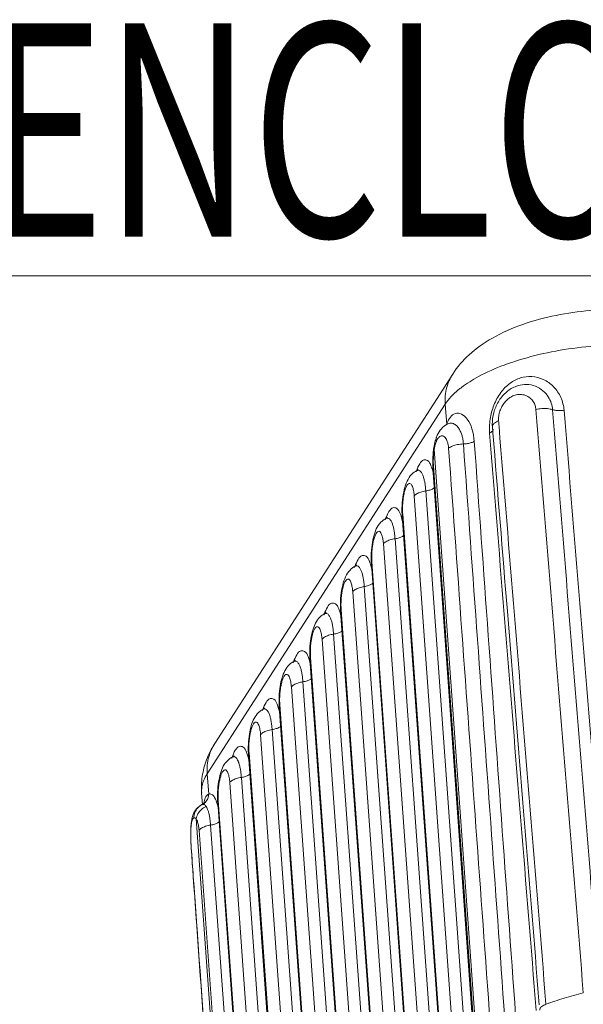
# Model space of a CAD drawing. Extents: x 3974 to 4975, y -197 to 494.
# Drawn here: x 4024 to 4042, y 399 to 431 of the extents above; entities that cross this region are included whole.
import ezdxf

# ---------------------------------------------------------------- set-up
doc = ezdxf.new("R2010")
doc.units = 0
doc.header["$LTSCALE"] = 5
doc.header["$MEASUREMENT"] = 0
doc.layers.get('0').update_dxf_attribs({"linetype": 'CONTINUOUS', "lineweight": 9})
doc.layers.add('dl', color=3, linetype='CONTINUOUS', lineweight=9)
doc.styles.add('TXT', font='txt.shx', dxfattribs={"width": 0.7, "height": 5.8, "bigfont": 'bigfont.shx'})

# ---------------------------------------------------------------- blocks, each defined once
blk = doc.blocks.new('BOX')
at = {"color": 7, "linetype": 'Continuous'}
blk.add_line((-330.108, 247.725), (180.252, 247.725), dxfattribs=at)
at = {"color": 3, "linetype": 'Continuous', "style": 'TXT', "width": 0.7}
blk.add_text('WWW.BOXENCLOSURES.COM', height=3.6, dxfattribs=at).set_placement((-326.884, 248.383))

msp = doc.modelspace()

# ---------------------------------------------------------------- linework, layer by layer
at = {"color": 7, "linetype": 'Continuous'}
for p, q in [((4038.24, 419.233), (4030.53, 407.258)), ((4040.359, 418.86), (4040.358, 418.86)), ((4037.998, 418.255), (4030.288, 406.28)), ((4037.998, 418.255), (4038.045, 417.598)), ((4039.526, 417.526), (4039.526, 417.526)), ((4039.55, 417.453), (4039.55, 417.453)), ((4037.72, 417.202), (4037.72, 417.201)), ((4037.628, 416.847), (4037.628, 416.847)), ((4037.628, 416.847), (4037.641, 416.795)), ((4039.04, 397.325), (4037.641, 416.795)), ((4037.081, 416.106), (4037.081, 416.106)), ((4037.599, 416.184), (4037.617, 416.246)), ((4038.96, 397.235), (4037.599, 416.184)), ((4037.617, 416.246), (4038.982, 397.237)), ((4038.359, 396.269), (4036.994, 415.276)), ((4038.734, 396.442), (4037.369, 415.445)), ((4036.084, 414.557), (4036.084, 414.557)), ((4036.602, 414.633), (4036.62, 414.695)), ((4037.963, 395.686), (4036.602, 414.633)), ((4036.602, 414.633), (4036.602, 414.633)), ((4036.62, 414.695), (4037.985, 395.688)), ((4037.737, 394.893), (4036.372, 413.896)), ((4037.362, 394.72), (4035.997, 413.728)), ((4035.087, 413.009), (4035.087, 413.009)), ((4035.605, 413.085), (4035.623, 413.147)), ((4036.966, 394.138), (4035.605, 413.085)), ((4035.623, 413.147), (4036.988, 394.139)), ((4036.74, 393.345), (4035.375, 412.348)), ((4036.365, 393.171), (4035, 412.179)), ((4034.094, 411.466), (4034.094, 411.466)), ((4034.608, 411.536), (4034.626, 411.598)), ((4035.969, 392.589), (4034.608, 411.536)), ((4034.626, 411.598), (4035.991, 392.591)), ((4034.382, 410.805), (4035.747, 391.802)), ((4034.007, 410.636), (4035.372, 391.629)), ((4033.615, 409.994), (4033.633, 410.056)), ((4034.998, 391.048), (4033.633, 410.056)), ((4033.099, 409.922), (4033.1, 409.922)), ((4034.976, 391.047), (4033.615, 409.994)), ((4033.013, 409.092), (4034.378, 390.084)), ((4033.388, 409.261), (4034.753, 390.257)), ((4032.621, 408.449), (4032.639, 408.511)), ((4033.982, 389.502), (4032.621, 408.449)), ((4034.004, 389.504), (4032.639, 408.511)), ((4032.102, 408.373), (4032.103, 408.373)), ((4032.016, 407.543), (4033.381, 388.536)), ((4032.391, 407.712), (4033.756, 388.709)), ((4031.624, 406.901), (4031.642, 406.963)), ((4032.985, 387.954), (4031.624, 406.901)), ((4033.007, 387.955), (4031.642, 406.963)), ((4031.105, 406.824), (4031.106, 406.825)), ((4030.288, 406.28), (4030.335, 405.623)), ((4031.019, 405.995), (4032.384, 386.987)), ((4031.394, 406.163), (4032.759, 387.16)), ((4030.132, 405.281), (4030.106, 405.652)), ((4030.115, 405.28), (4030.124, 405.283)), ((4030.115, 405.28), (4030.115, 405.28)), ((4030.627, 405.352), (4030.645, 405.414)), ((4031.988, 386.405), (4030.627, 405.352)), ((4032.01, 386.407), (4030.645, 405.414)), ((4031.33, 385.35), (4029.931, 404.819)), ((4030.397, 404.617), (4031.762, 385.612)), ((4030.022, 404.448), (4031.387, 385.439)), ((4029.77, 403.86), (4029.77, 403.878)), ((4029.77, 403.86), (4029.77, 403.86))]:
    msp.add_line(p, q, dxfattribs=at)
for points, start_tangent, end_tangent in [([(4043.797, 421.315), (4042.688, 421.29), (4041.591, 421.136), (4040.516, 420.845), (4039.526, 420.4), (4038.773, 419.859), (4038.24, 419.233)], (-0.999278, 0.038004), (-0.541313, -0.840821)), ([(4044.25, 420.174), (4043.126, 420.163), (4041.991, 420.047), (4040.901, 419.831), (4039.911, 419.527), (4039.071, 419.15), (4038.526, 418.802)], (-0.999278, 0.038004), (-0.793732, -0.608268)), ([(4037.998, 418.255), (4038.05, 418.806), (4038.24, 419.233)], (-0.071642, 0.99743), (0.540958, 0.841049)), ([(4040.093, 418.933), (4040.267, 419.04)], (0.804177, 0.59439), (0.893464, 0.449134)), ([(4040.267, 419.04), (4040.436, 419.108), (4040.805, 419.152), (4041.176, 419.058), (4041.506, 418.825), (4041.743, 418.476), (4041.849, 418.061)], (0.893464, 0.449134), (0.086361, -0.996264)), ([(4038.526, 418.802), (4038.422, 418.719), (4037.998, 418.255)], (-0.793732, -0.608268), (-0.541313, -0.840821)), ([(4039.453, 417.771), (4039.576, 418.229), (4039.798, 418.633), (4040.093, 418.933)], (0.147963, 0.988993), (0.804177, 0.59439)), ([(4040.36, 418.86), (4040.26, 418.824), (4039.957, 418.628), (4039.72, 418.336), (4039.57, 417.983)], (-0.956584, -0.291458), (-0.260874, -0.965373)), ([(4041.475, 418.079), (4041.434, 418.287), (4041.336, 418.497), (4041.164, 418.694), (4040.92, 418.84), (4040.633, 418.898), (4040.359, 418.86)], (-0.080091, 0.996788), (-0.956459, -0.291866)), ([(4040.937, 418.087), (4040.912, 418.214), (4040.851, 418.342), (4040.744, 418.459), (4040.594, 418.543), (4040.422, 418.573), (4040.259, 418.549), (4040.124, 418.489), (4040.011, 418.406), (4039.916, 418.304), (4039.835, 418.182), (4039.77, 418.037), (4039.731, 417.873), (4039.727, 417.716)], (-0.080391, 0.996763), (0.081112, -0.996705)), ([(4041.475, 418.079), (4041.314, 418.113), (4041.125, 418.116), (4040.937, 418.087)], (-0.945331, 0.326112), (-0.972052, -0.234766)), ([(4042.472, 399.181), (4041.96, 405.483), (4041.448, 411.785), (4040.937, 418.087)], (-0.080922, 0.99672), (-0.080903, 0.996722)), ([(4043.008, 399.181), (4042.497, 405.48), (4041.986, 411.78), (4041.475, 418.079)], (-0.08088, 0.996724), (-0.080859, 0.996726)), ([(4041.849, 418.061), (4041.715, 418.048), (4041.586, 418.055), (4041.475, 418.079)], (-0.985679, -0.168631), (-0.945171, 0.326576)), ([(4041.849, 418.061), (4042.359, 411.795), (4042.871, 405.497), (4043.385, 399.17)], (0.081042, -0.996711), (0.081037, -0.996711)), ([(4038.062, 417.648), (4038.164, 417.838), (4038.327, 417.958), (4038.52, 417.938), (4038.713, 417.769), (4038.864, 417.461), (4038.939, 417.056)], (0.344112, 0.938929), (0.075374, -0.997155)), ([(4039.431, 417.53), (4039.453, 417.771)], (0.030932, 0.999521), (0.147963, 0.988993)), ([(4039.57, 417.983), (4039.523, 417.606)], (-0.260875, -0.965373), (0.017373, -0.999849)), ([(4039.532, 417.566), (4039.598, 417.647), (4039.727, 417.716)], (0.290858, 0.956766), (0.934114, 0.356974)), ([(4039.727, 417.716), (4039.741, 417.544)], (0.080967, -0.996717), (0.080967, -0.996717)), ([(4037.874, 417.463), (4037.741, 417.251)], (-0.660519, -0.750809), (-0.409565, -0.912281)), ([(4038.1, 417.63), (4038.059, 417.61), (4037.874, 417.463)], (-0.917363, -0.398051), (-0.660519, -0.750809)), ([(4038.045, 417.598), (4038.062, 417.648)], (0.307276, 0.95162), (0.344112, 0.938929)), ([(4038.587, 416.968), (4038.574, 417.086), (4038.55, 417.205), (4038.512, 417.326), (4038.457, 417.441), (4038.384, 417.541), (4038.293, 417.615), (4038.196, 417.646), (4038.107, 417.633), (4038.1, 417.63)], (-0.071174, 0.997464), (-0.918729, -0.394889)), ([(4039.43, 417.457), (4039.431, 417.53)], (-0.005965, 0.999982), (0.030932, 0.999521)), ([(4039.435, 417.321), (4039.43, 417.457)], (-0.07686, 0.997042), (-0.005965, 0.999982)), ([(4039.435, 417.321), (4039.512, 417.372), (4039.54, 417.407)], (0.896386, 0.443275), (0.474862, 0.88006)), ([(4039.523, 417.606), (4039.526, 417.526)], (0.017373, -0.999849), (0.08055, -0.996751)), ([(4039.526, 417.526), (4039.533, 417.451)], (0.080788, -0.996731), (0.080789, -0.996731)), ([(4039.528, 417.526), (4039.532, 417.566)], (-0.071509, 0.99744), (0.290858, 0.956766)), ([(4039.533, 417.451), (4039.542, 417.329)], (0.080789, -0.996731), (0.080789, -0.996731)), ([(4039.54, 417.407), (4039.549, 417.429), (4039.55, 417.453)], (0.474862, 0.88006), (-0.085009, 0.99638)), ([(4039.741, 417.544), (4040.239, 411.414), (4040.751, 405.111), (4041.262, 398.81)], (0.080967, -0.996717), (0.080966, -0.996717)), ([(4037.675, 417.065), (4037.628, 416.848)], (-0.268962, -0.963151), (-0.156333, -0.987704)), ([(4037.712, 417.057), (4037.693, 417.005), (4037.674, 416.943), (4037.656, 416.873)], (-0.377475, -0.92602), (-0.217323, -0.9761)), ([(4037.681, 417.086), (4037.675, 417.065)], (-0.281995, -0.959416), (-0.268962, -0.963151)), ([(4037.72, 417.202), (4037.681, 417.086)], (-0.362459, -0.932), (-0.281995, -0.959416)), ([(4037.72, 417.201), (4037.713, 417.182), (4037.712, 417.057)], (-0.365759, -0.930709), (0.232971, -0.972484)), ([(4037.736, 417.108), (4037.712, 417.057)], (-0.464137, -0.885764), (-0.376952, -0.926233)), ([(4037.741, 417.251), (4037.72, 417.201)], (-0.409565, -0.912281), (-0.363257, -0.931689)), ([(4037.799, 417.194), (4037.764, 417.155), (4037.736, 417.108)], (-0.735548, -0.677472), (-0.464137, -0.885764)), ([(4038.087, 416.973), (4038.066, 417.046), (4038.036, 417.115), (4037.995, 417.174), (4037.945, 417.217), (4037.891, 417.233), (4037.841, 417.223), (4037.799, 417.194)], (-0.22579, 0.974176), (-0.735548, -0.677472)), ([(4038.939, 417.056), (4038.843, 417.012), (4038.721, 416.981), (4038.587, 416.968)], (-0.847479, -0.530828), (-0.999595, -0.028462)), ([(4038.939, 417.056), (4039.393, 410.756), (4039.848, 404.425), (4040.306, 398.063)], (0.071753, -0.997422), (0.071805, -0.997419)), ([(4040.945, 398.614), (4040.449, 404.754), (4039.941, 411.052), (4039.435, 417.321)], (-0.080451, 0.996759), (-0.080377, 0.996765)), ([(4039.542, 417.329), (4040.011, 411.545), (4040.536, 405.071), (4041.045, 398.792)], (0.080789, -0.996731), (0.080809, -0.99673)), ([(4037.612, 416.723), (4037.593, 416.33)], (-0.111454, -0.99377), (0.016394, -0.999866)), ([(4037.628, 416.847), (4037.612, 416.723)], (-0.155272, -0.987872), (-0.111454, -0.99377)), ([(4037.641, 416.795), (4037.627, 416.69)], (-0.15581, -0.987787), (-0.110617, -0.993863)), ([(4037.65, 416.843), (4037.641, 416.795)], (-0.197937, -0.980215), (-0.170014, -0.985442)), ([(4037.656, 416.873), (4037.65, 416.843)], (-0.217323, -0.9761), (-0.197937, -0.980215)), ([(4038.108, 416.829), (4038.1, 416.901), (4038.087, 416.973)], (-0.071802, 0.997419), (-0.22579, 0.974176)), ([(4038.587, 416.968), (4038.396, 416.947), (4038.228, 416.898), (4038.108, 416.829)], (-0.999579, -0.029005), (-0.760974, -0.648783)), ([(4039.481, 397.821), (4039.023, 404.157), (4038.566, 410.493), (4038.108, 416.829)], (-0.072069, 0.9974), (-0.072046, 0.997401)), ([(4039.955, 397.968), (4039.499, 404.301), (4039.043, 410.634), (4038.587, 416.968)], (-0.071849, 0.997415), (-0.071798, 0.997419)), ([(4037.065, 416.098), (4037.172, 416.324), (4037.301, 416.449), (4037.426, 416.428), (4037.536, 416.262), (4037.567, 416.174)], (0.344782, 0.938683), (0.304705, -0.952447)), ([(4037.613, 416.485), (4037.611, 416.393), (4037.613, 416.313), (4037.617, 416.246)], (-0.030672, -0.999529), (0.071661, -0.997429)), ([(4037.618, 416.585), (4037.613, 416.485)], (-0.069296, -0.997596), (-0.030672, -0.999529)), ([(4037.627, 416.69), (4037.618, 416.585)], (-0.110617, -0.993863), (-0.069296, -0.997596)), ([(4037.081, 416.106), (4036.908, 415.98)], (-0.899888, -0.436121), (-0.693917, -0.720055)), ([(4037.053, 416.064), (4037.065, 416.098)], (0.327031, 0.945014), (0.344782, 0.938683)), ([(4037.126, 416.138), (4037.075, 416.113)], (-0.038171, 0.999271), (-0.804318, -0.5942)), ([(4037.369, 415.445), (4037.358, 415.563), (4037.343, 415.68), (4037.32, 415.794), (4037.291, 415.904), (4037.251, 416.001), (4037.2, 416.077), (4037.137, 416.115), (4037.081, 416.105)], (-0.071407, 0.997447), (-0.910297, -0.413955)), ([(4037.567, 416.174), (4037.615, 415.993)], (0.304705, -0.952447), (0.210771, -0.977536)), ([(4037.593, 416.33), (4037.599, 416.183)], (0.016394, -0.999866), (0.07119, -0.997463)), ([(4036.908, 415.98), (4036.763, 415.763), (4036.671, 415.493)], (-0.693917, -0.720055), (-0.238752, -0.971081)), ([(4036.671, 415.493), (4036.613, 415.159)], (-0.238752, -0.971081), (-0.107247, -0.994232)), ([(4036.994, 415.276), (4036.987, 415.349), (4036.978, 415.42), (4036.964, 415.49), (4036.946, 415.557), (4036.921, 415.618), (4036.89, 415.664), (4036.851, 415.687), (4036.806, 415.675), (4036.757, 415.619), (4036.711, 415.52), (4036.673, 415.391), (4036.645, 415.252), (4036.628, 415.118), (4036.618, 414.994)], (-0.071446, 0.997444), (-0.053676, -0.998558)), ([(4037.647, 415.554), (4037.607, 415.523), (4037.502, 415.476), (4037.369, 415.445)], (-0.720573, -0.693379), (-0.989061, -0.147505)), ([(4036.613, 415.159), (4036.596, 414.783)], (-0.107247, -0.994232), (0.01567, -0.999877)), ([(4037.369, 415.445), (4037.203, 415.406), (4037.072, 415.348), (4036.994, 415.276)], (-0.98896, -0.148183), (-0.541667, -0.840593)), ([(4036.068, 414.549), (4036.175, 414.775), (4036.304, 414.901), (4036.429, 414.879), (4036.539, 414.713), (4036.57, 414.624)], (0.344782, 0.938683), (0.303937, -0.952692)), ([(4036.618, 414.994), (4036.615, 414.883), (4036.616, 414.784), (4036.62, 414.695)], (-0.053676, -0.998558), (0.071818, -0.997418)), ([(4036.084, 414.557), (4035.911, 414.431)], (-0.899888, -0.436121), (-0.693917, -0.720055)), ([(4036.056, 414.516), (4036.068, 414.549)], (0.327031, 0.945014), (0.344782, 0.938683)), ([(4036.129, 414.59), (4036.078, 414.564)], (-0.038171, 0.999271), (-0.804318, -0.5942)), ([(4036.372, 413.896), (4036.361, 414.014), (4036.346, 414.131), (4036.324, 414.246), (4036.294, 414.355), (4036.254, 414.453), (4036.203, 414.529), (4036.14, 414.566), (4036.084, 414.557)], (-0.071407, 0.997447), (-0.910297, -0.413955)), ([(4036.57, 414.624), (4036.618, 414.445)], (0.303937, -0.952692), (0.210771, -0.977536)), ([(4036.596, 414.783), (4036.602, 414.633)], (0.01567, -0.999877), (0.071428, -0.997446)), ([(4035.911, 414.431), (4035.766, 414.214), (4035.674, 413.944)], (-0.693917, -0.720055), (-0.238752, -0.971081)), ([(4035.674, 413.944), (4035.616, 413.611)], (-0.238752, -0.971081), (-0.107247, -0.994232)), ([(4035.997, 413.728), (4035.99, 413.8), (4035.981, 413.871), (4035.967, 413.942), (4035.949, 414.009), (4035.924, 414.069), (4035.893, 414.116), (4035.854, 414.139), (4035.809, 414.126), (4035.76, 414.07), (4035.714, 413.971), (4035.676, 413.842), (4035.649, 413.703), (4035.631, 413.569), (4035.621, 413.445)], (-0.071446, 0.997444), (-0.053676, -0.998558)), ([(4036.372, 413.896), (4036.206, 413.858), (4036.075, 413.799), (4035.997, 413.728)], (-0.98896, -0.148183), (-0.541667, -0.840593)), ([(4036.65, 414.005), (4036.61, 413.974), (4036.505, 413.927), (4036.372, 413.896)], (-0.720573, -0.693379), (-0.989061, -0.147505)), ([(4035.616, 413.611), (4035.599, 413.234)], (-0.107247, -0.994232), (0.01567, -0.999877)), ([(4035.071, 413.001), (4035.178, 413.227), (4035.307, 413.352), (4035.432, 413.33), (4035.542, 413.164), (4035.573, 413.075)], (0.344782, 0.938683), (0.303937, -0.952692)), ([(4035.599, 413.234), (4035.605, 413.084)], (0.01567, -0.999877), (0.071428, -0.997446)), ([(4035.621, 413.445), (4035.618, 413.334), (4035.619, 413.235), (4035.623, 413.147)], (-0.053676, -0.998558), (0.071818, -0.997418)), ([(4035.087, 413.009), (4034.914, 412.883)], (-0.899888, -0.436121), (-0.693917, -0.720055)), ([(4035.06, 412.967), (4035.071, 413.001)], (0.327031, 0.945014), (0.344782, 0.938683)), ([(4035.132, 413.041), (4035.082, 413.016)], (-0.038171, 0.999271), (-0.804318, -0.5942)), ([(4035.375, 412.348), (4035.364, 412.466), (4035.349, 412.582), (4035.327, 412.697), (4035.297, 412.806), (4035.257, 412.904), (4035.206, 412.98), (4035.143, 413.018), (4035.087, 413.008)], (-0.071407, 0.997447), (-0.910297, -0.413955)), ([(4035.573, 413.075), (4035.621, 412.896)], (0.303937, -0.952692), (0.210771, -0.977536)), ([(4035, 412.179), (4034.993, 412.251), (4034.984, 412.323), (4034.97, 412.393), (4034.952, 412.46), (4034.928, 412.521), (4034.896, 412.567), (4034.857, 412.59), (4034.812, 412.578), (4034.763, 412.522), (4034.717, 412.422), (4034.679, 412.293), (4034.652, 412.155), (4034.634, 412.021), (4034.624, 411.897)], (-0.071446, 0.997444), (-0.053676, -0.998558)), ([(4034.914, 412.883), (4034.769, 412.665), (4034.677, 412.396)], (-0.693917, -0.720055), (-0.238752, -0.971081)), ([(4034.677, 412.396), (4034.619, 412.062)], (-0.238752, -0.971081), (-0.107247, -0.994232)), ([(4035.375, 412.348), (4035.209, 412.309), (4035.078, 412.25), (4035, 412.179)], (-0.98896, -0.148183), (-0.541667, -0.840593)), ([(4035.654, 412.456), (4035.613, 412.425), (4035.508, 412.378), (4035.375, 412.348)], (-0.720573, -0.693379), (-0.989061, -0.147505)), ([(4034.619, 412.062), (4034.602, 411.686)], (-0.107247, -0.994232), (0.01567, -0.999877)), ([(4034.438, 411.789), (4034.313, 411.809), (4034.185, 411.684), (4034.079, 411.459)], (-0.857832, 0.513931), (-0.345718, -0.938338)), ([(4034.547, 411.626), (4034.438, 411.789)], (-0.355311, 0.934748), (-0.857832, 0.513931)), ([(4034.623, 411.376), (4034.547, 411.626)], (-0.221394, 0.975184), (-0.355311, 0.934748)), ([(4034.602, 411.686), (4034.608, 411.536)], (0.01567, -0.999877), (0.071428, -0.997446)), ([(4034.624, 411.897), (4034.621, 411.786), (4034.622, 411.687), (4034.626, 411.598)], (-0.053676, -0.998558), (0.071818, -0.997418)), ([(4033.982, 411.395), (4033.827, 411.218), (4033.726, 411)], (-0.780888, -0.624671), (-0.325586, -0.945512)), ([(4034.094, 411.466), (4033.982, 411.395)], (-0.900813, -0.434207), (-0.780888, -0.624671)), ([(4034.079, 411.459), (4034.067, 411.427)], (-0.345718, -0.938338), (-0.328463, -0.944517)), ([(4034.141, 411.496), (4034.142, 411.498), (4034.091, 411.47)], (0.45012, 0.892968), (-0.827281, -0.561789)), ([(4034.094, 411.466), (4034.167, 411.47), (4034.232, 411.415), (4034.283, 411.32)], (0.928282, 0.371876), (0.378196, -0.925725)), ([(4034.283, 411.32), (4034.322, 411.202)], (0.378196, -0.925725), (0.256448, -0.966558)), ([(4033.726, 411), (4033.658, 410.734), (4033.617, 410.419)], (-0.325586, -0.945512), (-0.074316, -0.997235)), ([(4033.629, 410.31), (4033.635, 410.415), (4033.647, 410.531), (4033.666, 410.656), (4033.694, 410.783), (4033.732, 410.901), (4033.778, 410.991), (4033.828, 411.041), (4033.875, 411.044), (4033.915, 411.01), (4033.946, 410.952), (4033.97, 410.88), (4033.987, 410.801), (4033.999, 410.719), (4034.007, 410.636)], (0.036851, 0.999321), (0.071466, -0.997443)), ([(4034.322, 411.202), (4034.35, 411.074), (4034.369, 410.94), (4034.382, 410.805)], (0.256448, -0.966558), (0.071336, -0.997452)), ([(4034.382, 410.805), (4034.216, 410.767), (4034.085, 410.708), (4034.007, 410.636)], (-0.989074, -0.147422), (-0.541403, -0.840764)), ([(4034.656, 410.91), (4034.62, 410.883), (4034.515, 410.836), (4034.382, 410.805)], (-0.740991, -0.671515), (-0.98906, -0.147515)), ([(4033.617, 410.419), (4033.611, 410.08), (4033.612, 410.054)], (-0.074316, -0.997235), (0.047093, -0.998891)), ([(4033.443, 410.244), (4033.319, 410.265), (4033.191, 410.14), (4033.085, 409.915)], (-0.857832, 0.513931), (-0.345718, -0.938338)), ([(4033.553, 410.082), (4033.443, 410.244)], (-0.355311, 0.934748), (-0.857832, 0.513931)), ([(4033.63, 409.826), (4033.553, 410.082)], (-0.218441, 0.97585), (-0.355311, 0.934748)), ([(4033.612, 410.054), (4033.615, 409.993)], (0.047093, -0.998891), (0.070841, -0.997488)), ([(4033.629, 410.132), (4033.628, 410.216), (4033.629, 410.31)], (-0.035654, 0.999364), (0.036851, 0.999321)), ([(4033.633, 410.056), (4033.629, 410.132)], (-0.071838, 0.997416), (-0.035654, 0.999364)), ([(4032.988, 409.851), (4032.833, 409.673), (4032.732, 409.456)], (-0.780888, -0.624671), (-0.325586, -0.945512)), ([(4033.1, 409.922), (4032.988, 409.851)], (-0.900813, -0.434207), (-0.780888, -0.624671)), ([(4033.085, 409.915), (4033.073, 409.883)], (-0.345718, -0.938338), (-0.328463, -0.944517)), ([(4033.147, 409.952), (4033.147, 409.953), (4033.097, 409.925)], (0.45012, 0.892968), (-0.827281, -0.561789)), ([(4033.1, 409.921), (4033.173, 409.926), (4033.238, 409.87), (4033.289, 409.775)], (0.928282, 0.371876), (0.378196, -0.925725)), ([(4033.289, 409.775), (4033.327, 409.658), (4033.355, 409.529), (4033.375, 409.396), (4033.388, 409.261)], (0.378196, -0.925725), (0.071336, -0.997452)), ([(4032.732, 409.456), (4032.663, 409.19), (4032.623, 408.875)], (-0.325586, -0.945512), (-0.074316, -0.997235)), ([(4032.635, 408.766), (4032.641, 408.871), (4032.653, 408.987), (4032.672, 409.111), (4032.7, 409.239), (4032.738, 409.356), (4032.784, 409.447), (4032.833, 409.496), (4032.881, 409.5), (4032.92, 409.466), (4032.952, 409.408), (4032.975, 409.336), (4032.993, 409.257), (4033.005, 409.175), (4033.013, 409.092)], (0.036851, 0.999321), (0.071466, -0.997443)), ([(4033.388, 409.261), (4033.222, 409.222), (4033.091, 409.163), (4033.013, 409.092)], (-0.989074, -0.147422), (-0.541403, -0.840764)), ([(4033.663, 409.367), (4033.625, 409.338), (4033.521, 409.291), (4033.388, 409.261)], (-0.735154, -0.6779), (-0.98906, -0.147515)), ([(4032.623, 408.875), (4032.616, 408.536), (4032.617, 408.51)], (-0.074316, -0.997235), (0.047093, -0.998891)), ([(4032.635, 408.588), (4032.633, 408.672), (4032.635, 408.766)], (-0.035654, 0.999364), (0.036851, 0.999321)), ([(4032.446, 408.696), (4032.322, 408.716), (4032.194, 408.591), (4032.088, 408.366)], (-0.857832, 0.513931), (-0.345718, -0.938338)), ([(4032.556, 408.533), (4032.446, 408.696)], (-0.355311, 0.934748), (-0.857832, 0.513931)), ([(4032.636, 408.263), (4032.556, 408.533)], (-0.211513, 0.977375), (-0.355311, 0.934748)), ([(4032.617, 408.51), (4032.621, 408.449)], (0.047093, -0.998891), (0.070841, -0.997488)), ([(4032.639, 408.511), (4032.635, 408.588)], (-0.071838, 0.997416), (-0.035654, 0.999364)), ([(4031.991, 408.302), (4031.836, 408.125), (4031.735, 407.907)], (-0.780888, -0.624671), (-0.325586, -0.945512)), ([(4032.103, 408.373), (4031.991, 408.302)], (-0.900813, -0.434207), (-0.780888, -0.624671)), ([(4032.088, 408.366), (4032.076, 408.334)], (-0.345718, -0.938338), (-0.328463, -0.944517)), ([(4032.15, 408.403), (4032.151, 408.405), (4032.1, 408.377)], (0.45012, 0.892968), (-0.827281, -0.561789)), ([(4032.103, 408.373), (4032.176, 408.377), (4032.241, 408.322), (4032.292, 408.227)], (0.928282, 0.371876), (0.378196, -0.925725)), ([(4032.292, 408.227), (4032.33, 408.109), (4032.358, 407.981), (4032.378, 407.847), (4032.391, 407.712)], (0.378196, -0.925725), (0.071336, -0.997452)), ([(4031.735, 407.907), (4031.666, 407.641), (4031.626, 407.326)], (-0.325586, -0.945512), (-0.074316, -0.997235)), ([(4031.638, 407.217), (4031.644, 407.322), (4031.656, 407.438), (4031.675, 407.563), (4031.703, 407.69), (4031.741, 407.808), (4031.787, 407.898), (4031.836, 407.948), (4031.884, 407.951), (4031.924, 407.917), (4031.955, 407.859), (4031.979, 407.787), (4031.996, 407.708), (4032.008, 407.626), (4032.016, 407.543)], (0.036851, 0.999321), (0.071466, -0.997443)), ([(4032.669, 407.821), (4032.628, 407.79), (4032.524, 407.743), (4032.391, 407.712)], (-0.720606, -0.693345), (-0.98906, -0.147515)), ([(4032.391, 407.712), (4032.225, 407.674), (4032.094, 407.615), (4032.016, 407.543)], (-0.989074, -0.147422), (-0.541403, -0.840764)), ([(4030.106, 405.652), (4030.127, 406.196), (4030.266, 406.735), (4030.53, 407.258)], (-0.070795, 0.997491), (0.541313, 0.840821)), ([(4030.288, 406.28), (4030.34, 406.831), (4030.53, 407.258)], (-0.071642, 0.99743), (0.540958, 0.841049)), ([(4031.45, 407.147), (4031.325, 407.168), (4031.197, 407.043), (4031.091, 406.818)], (-0.857832, 0.513931), (-0.345718, -0.938338)), ([(4031.626, 407.326), (4031.619, 406.987), (4031.62, 406.961)], (-0.074316, -0.997235), (0.047093, -0.998891)), ([(4031.638, 407.039), (4031.636, 407.123), (4031.638, 407.217)], (-0.035654, 0.999364), (0.036851, 0.999321)), ([(4031.153, 406.855), (4031.154, 406.856), (4031.103, 406.828)], (0.45012, 0.892968), (-0.827281, -0.561789)), ([(4031.106, 406.824), (4031.179, 406.828), (4031.244, 406.773), (4031.295, 406.678)], (0.928282, 0.371876), (0.378196, -0.925725)), ([(4031.559, 406.985), (4031.45, 407.147)], (-0.355311, 0.934748), (-0.857832, 0.513931)), ([(4031.639, 406.715), (4031.559, 406.985)], (-0.211513, 0.977375), (-0.355311, 0.934748)), ([(4031.62, 406.961), (4031.624, 406.9)], (0.047093, -0.998891), (0.070841, -0.997488)), ([(4031.642, 406.963), (4031.638, 407.039)], (-0.071838, 0.997416), (-0.035654, 0.999364)), ([(4030.994, 406.754), (4030.839, 406.576), (4030.738, 406.359)], (-0.780888, -0.624671), (-0.325586, -0.945512)), ([(4031.106, 406.825), (4030.994, 406.754)], (-0.900813, -0.434207), (-0.780888, -0.624671)), ([(4031.091, 406.818), (4031.079, 406.785)], (-0.345718, -0.938338), (-0.328463, -0.944517)), ([(4031.295, 406.678), (4031.333, 406.561), (4031.361, 406.432), (4031.381, 406.299), (4031.394, 406.163)], (0.378196, -0.925725), (0.071336, -0.997452)), ([(4030.288, 406.28), (4030.109, 405.807), (4030.108, 405.652)], (-0.541313, -0.840821), (0.077893, -0.996962)), ([(4030.738, 406.359), (4030.67, 406.093), (4030.629, 405.778)], (-0.325586, -0.945512), (-0.074316, -0.997235)), ([(4030.641, 405.669), (4030.647, 405.774), (4030.659, 405.89), (4030.678, 406.014), (4030.706, 406.141), (4030.744, 406.259), (4030.79, 406.35), (4030.839, 406.399), (4030.887, 406.403), (4030.927, 406.369), (4030.958, 406.311), (4030.982, 406.238), (4030.999, 406.16), (4031.011, 406.078), (4031.019, 405.995)], (0.036851, 0.999321), (0.071466, -0.997443)), ([(4031.672, 406.272), (4031.631, 406.241), (4031.527, 406.194), (4031.394, 406.163)], (-0.720606, -0.693345), (-0.98906, -0.147515)), ([(4031.394, 406.163), (4031.228, 406.125), (4031.097, 406.066), (4031.019, 405.995)], (-0.989074, -0.147422), (-0.541403, -0.840764)), ([(4030.335, 405.623), (4030.307, 405.484), (4030.233, 405.365), (4030.202, 405.336)], (-0.024241, -0.999706), (-0.756182, -0.654361)), ([(4030.335, 405.623), (4030.246, 405.542)], (-0.96638, -0.257117), (-0.509919, -0.860222)), ([(4030.432, 405.614), (4030.335, 405.623)], (-0.897093, 0.441841), (-0.942704, -0.33363)), ([(4030.527, 405.508), (4030.432, 405.614)], (-0.483708, 0.875229), (-0.897093, 0.441841)), ([(4030.629, 405.778), (4030.622, 405.439), (4030.623, 405.413)], (-0.074316, -0.997235), (0.047093, -0.998891)), ([(4030.641, 405.49), (4030.639, 405.575), (4030.641, 405.669)], (-0.035654, 0.999364), (0.036851, 0.999321)), ([(4030.115, 405.28), (4029.945, 405.149)], (-0.896812, -0.442412), (-0.662353, -0.749192)), ([(4030.124, 405.283), (4029.982, 405.177)], (-0.898153, -0.439683), (-0.676187, -0.73673)), ([(4030.177, 405.323), (4030.115, 405.278)], (-0.667501, -0.744609), (-0.912197, -0.409751)), ([(4030.175, 405.314), (4030.124, 405.283)], (-0.813438, -0.581652), (-0.897332, -0.441355)), ([(4030.124, 405.283), (4030.152, 405.288), (4030.184, 405.281), (4030.216, 405.26)], (0.944722, 0.327873), (0.75046, -0.660916)), ([(4030.202, 405.336), (4030.175, 405.314)], (-0.756182, -0.654361), (-0.813438, -0.581652)), ([(4030.192, 405.296), (4030.203, 405.354), (4030.181, 405.328), (4030.177, 405.323)], (0.2909, 0.956753), (-0.667501, -0.744609)), ([(4030.189, 405.366), (4030.184, 405.333)], (-0.165093, -0.986278), (-0.143571, -0.98964)), ([(4030.246, 405.542), (4030.189, 405.366)], (-0.509919, -0.860222), (-0.165093, -0.986278)), ([(4030.216, 405.26), (4030.25, 405.222)], (0.75046, -0.660916), (0.580285, -0.814413)), ([(4030.646, 405.151), (4030.608, 405.308), (4030.527, 405.508)], (-0.194876, 0.980828), (-0.483708, 0.875229)), ([(4030.623, 405.413), (4030.627, 405.352)], (0.047093, -0.998891), (0.070841, -0.997488)), ([(4030.645, 405.414), (4030.641, 405.49)], (-0.071838, 0.997416), (-0.035654, 0.999364)), ([(4029.945, 405.149), (4029.821, 404.932), (4029.765, 404.662)], (-0.662353, -0.749192), (-0.103679, -0.994611)), ([(4029.982, 405.177), (4029.887, 405.025), (4029.853, 404.848)], (-0.676187, -0.73673), (-0.014118, -0.9999)), ([(4030.25, 405.222), (4030.098, 405.125), (4029.987, 404.985), (4029.931, 404.819)], (-0.919613, -0.392825), (-0.14415, -0.989556)), ([(4030.25, 405.222), (4030.29, 405.15), (4030.324, 405.056), (4030.352, 404.948), (4030.373, 404.833), (4030.387, 404.722), (4030.397, 404.617)], (0.580105, -0.814542), (0.071646, -0.99743)), ([(4029.765, 404.662), (4029.751, 404.311), (4029.764, 403.945), (4029.77, 403.86)], (-0.103679, -0.994611), (0.070573, -0.997507)), ([(4029.756, 404.173), (4029.754, 404.251), (4029.754, 404.373), (4029.758, 404.501), (4029.768, 404.616), (4029.783, 404.706), (4029.799, 404.768), (4029.817, 404.81), (4029.835, 404.835), (4029.853, 404.848)], (-0.027519, 0.999621), (0.911744, 0.410759)), ([(4029.853, 404.848), (4029.87, 404.853), (4029.889, 404.851), (4029.91, 404.84), (4029.931, 404.819)], (0.910336, 0.413869), (0.64433, -0.764748)), ([(4029.931, 404.819), (4029.956, 404.775), (4029.977, 404.717), (4029.994, 404.651), (4030.007, 404.581), (4030.016, 404.512), (4030.022, 404.448)], (0.580171, -0.814495), (0.071622, -0.997432)), ([(4030.397, 404.617), (4030.231, 404.578), (4030.1, 404.519), (4030.022, 404.448)], (-0.98906, -0.147511), (-0.541314, -0.840821)), ([(4030.675, 404.725), (4030.634, 404.694), (4030.53, 404.647), (4030.397, 404.617)], (-0.720606, -0.693345), (-0.98906, -0.147515)), ([(4029.76, 404.045), (4029.757, 404.139), (4029.756, 404.173)], (-0.046988, 0.998895), (-0.027519, 0.999621)), ([(4029.77, 403.878), (4029.765, 403.955), (4029.761, 404.04), (4029.76, 404.045)], (-0.071122, 0.997468), (-0.046988, 0.998895)), ([(4029.837, 402.939), (4029.77, 403.878)], (-0.071079, 0.997471), (-0.071078, 0.997471)), ([(4029.77, 403.86), (4029.825, 403.082)], (0.07106, -0.997472), (0.07106, -0.997472)), ([(4029.825, 403.082), (4029.835, 402.939)], (0.07106, -0.997472), (0.071061, -0.997472)), ([(4029.835, 402.939), (4030.2, 397.816), (4030.665, 391.299), (4031.084, 385.417)], (0.071061, -0.997472), (0.071077, -0.997471)), ([(4031.127, 384.845), (4030.675, 391.189), (4030.222, 397.533), (4029.837, 402.939)], (-0.071095, 0.99747), (-0.071079, 0.997471)), ([(4041.262, 398.81), (4041.847, 399.008), (4042.472, 399.181)], (0.936371, 0.351011), (0.970714, 0.240237)), ([(4041.06, 398.623), (4041.065, 398.664), (4041.132, 398.742), (4041.262, 398.81)], (-0.064674, 0.997906), (0.936371, 0.351011))]:
    msp.add_spline(points, degree=3, dxfattribs=dict(at, start_tangent=start_tangent, end_tangent=end_tangent))

# ---------------------------------------------------------------- block references
at = {"layer": 'dl', "xscale": 1.920000000000414, "yscale": 1.920000000000027, "zscale": 1.92}
msp.add_blockref('BOX', (4618.449, -53.212), dxfattribs=at)

doc.saveas('drawing.dxf')
